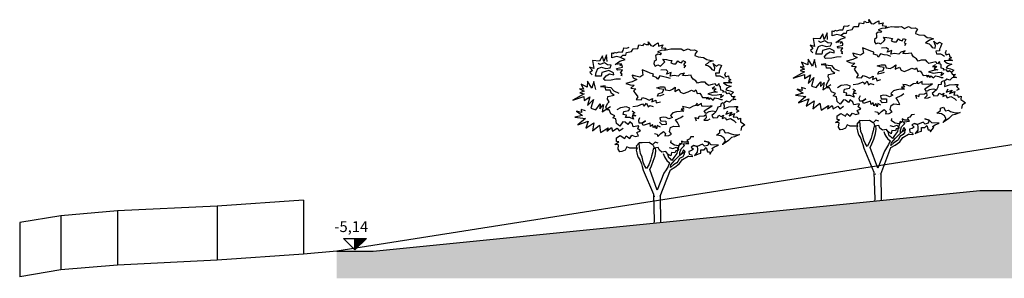
# Model space of a CAD drawing. Extents: x -2031 to 539, y -3589 to 885.
# Drawn here: x 448 to 484, y -2093 to -2083 of the extents above; entities that cross this region are included whole.
import ezdxf

# ---------------------------------------------------------------- set-up
doc = ezdxf.new("R2010")
doc.units = 0
doc.header["$MEASUREMENT"] = 0
for name, color, linetype in [('0.05', 10, 'Continuous'), ('0.10', 3, 'Continuous'), ('0.15', 5, 'Continuous'), ('0.20', 8, 'Continuous'), ('0.35', 4, 'Continuous'), ('alberi', 10, 'Continuous'), ('ProfiloEsistente', 181, 'Continuous'), ('Quote altimetriche progetto', 92, 'Continuous'), ('Retini', 10, 'Continuous')]:
    doc.layers.add(name, color=color, linetype=linetype)
doc.styles.add('ARIAL02', font='arial.ttf', dxfattribs={"height": 0.2})

# ---------------------------------------------------------------- blocks, each defined once
blk = doc.blocks.new('albero2')
at = {"layer": 'alberi'}
for p, q in [((-493.887, -2124.785), (-493.859, -2125.782)), ((-493.637, -2124.858), (-493.62, -2125.832))]:
    blk.add_line(p, q, dxfattribs=at)
for points in [[(-495.035, -2120.415), (-495.088, -2120.407), (-495.043, -2120.354), (-495.104, -2120.316), (-495.028, -2120.194), (-495.195, -2120.209), (-495.241, -2120.148), (-495.028, -2120.095), (-495.035, -2120.034), (-495.073, -2119.973), (-495.126, -2120.034), (-495.073, -2119.973), (-495.294, -2120.004), (-495.119, -2119.882), (-494.929, -2119.814), (-495.028, -2119.776), (-495.104, -2119.745), (-495.248, -2119.707), (-495.423, -2119.753), (-495.423, -2119.57), (-495.347, -2119.593), (-495.324, -2119.547), (-495.256, -2119.57), (-495.142, -2119.532), (-495.035, -2119.54), (-495.005, -2119.479), (-494.982, -2119.388), (-494.86, -2119.395), (-494.784, -2119.357)], [(-495.104, -2119.745), (-495.012, -2119.662), (-494.898, -2119.662), (-494.875, -2119.555), (-494.693, -2119.517), (-494.632, -2119.418), (-494.457, -2119.41), (-494.419, -2119.274), (-494.259, -2119.304), (-494.236, -2119.22), (-494.152, -2119.266), (-494.061, -2119.258), (-494.076, -2119.159), (-493.985, -2119.304), (-493.901, -2119.319), (-493.825, -2119.266), (-493.711, -2119.205), (-493.703, -2119.319), (-493.544, -2119.274), (-493.589, -2119.38), (-493.429, -2119.395), (-493.475, -2119.471), (-493.597, -2119.487), (-493.734, -2119.532), (-493.605, -2119.585), (-493.643, -2119.639), (-493.734, -2119.616), (-493.81, -2119.677), (-493.795, -2119.73), (-493.787, -2119.836), (-493.863, -2119.89), (-493.871, -2119.981), (-493.818, -2120.057), (-493.726, -2120.011), (-493.627, -2120.057), (-493.528, -2119.958), (-493.468, -2119.897), (-493.536, -2119.806), (-493.407, -2119.821), (-493.323, -2119.836), (-493.209, -2119.852), (-493.247, -2119.935), (-493.148, -2119.981), (-493.057, -2119.981), (-492.988, -2119.867), (-492.92, -2119.913), (-492.851, -2119.935), (-492.798, -2119.859), (-492.707, -2119.897), (-492.775, -2120.011), (-492.707, -2120.034), (-492.767, -2120.126)], [(-493.475, -2119.471), (-493.353, -2119.441), (-493.239, -2119.418), (-493.133, -2119.426), (-492.965, -2119.426), (-492.866, -2119.418), (-492.76, -2119.487), (-492.608, -2119.418), (-492.509, -2119.471), (-492.372, -2119.464), (-492.28, -2119.509), (-492.349, -2119.608), (-492.357, -2119.669), (-492.235, -2119.722), (-492.037, -2119.738), (-491.923, -2119.814), (-491.809, -2119.836), (-491.687, -2119.867), (-491.839, -2119.92), (-491.892, -2119.958), (-491.984, -2120.019), (-491.854, -2120.049), (-491.801, -2120.095), (-491.74, -2120.186), (-491.634, -2120.217), (-491.618, -2120.118), (-491.679, -2119.958), (-491.573, -2120.057), (-491.466, -2119.996), (-491.383, -2120.034), (-491.436, -2120.171), (-491.466, -2120.247), (-491.466, -2120.316), (-491.603, -2120.323), (-491.588, -2120.422), (-491.436, -2120.415), (-491.36, -2120.453), (-491.284, -2120.506)], [(-495.593, -2119.892), (-495.612, -2119.645), (-495.716, -2119.892), (-495.764, -2119.683), (-495.878, -2119.873), (-496.125, -2119.854), (-496.078, -2120.149), (-496.239, -2120.101), (-496.135, -2120.225), (-496.23, -2120.301), (-496.144, -2120.386)], [(-495.096, -2120.536), (-495.271, -2120.544), (-495.438, -2120.582), (-495.667, -2120.59), (-495.72, -2120.544), (-495.621, -2120.422), (-495.499, -2120.346), (-495.347, -2120.384), (-495.355, -2120.308), (-495.53, -2120.224), (-495.651, -2120.255), (-495.781, -2120.3), (-495.811, -2120.437), (-496.024, -2120.43), (-495.994, -2120.3), (-495.933, -2120.148), (-495.804, -2120.095), (-495.644, -2120.148), (-495.484, -2120.126), (-495.438, -2120.027), (-495.583, -2120.011), (-495.69, -2119.943), (-495.857, -2120.004), (-495.925, -2119.958)], [(-493.262, -2120.521), (-493.391, -2120.475), (-493.506, -2120.453), (-493.65, -2120.415), (-493.726, -2120.544), (-493.772, -2120.475), (-493.909, -2120.43), (-493.886, -2120.354), (-494, -2120.323), (-494.145, -2120.262), (-494.305, -2120.202), (-494.274, -2120.392), (-494.381, -2120.468), (-494.533, -2120.437), (-494.67, -2120.399), (-494.632, -2120.491), (-494.502, -2120.551), (-494.67, -2120.635), (-494.898, -2120.696), (-494.738, -2120.757), (-494.594, -2120.764), (-494.716, -2120.879), (-494.54, -2120.894), (-494.617, -2120.985), (-494.563, -2121.061), (-494.464, -2121.198), (-494.525, -2121.289), (-494.343, -2121.305), (-494.289, -2121.221), (-494.168, -2121.259), (-494.046, -2121.32), (-493.917, -2121.251), (-493.939, -2121.373), (-493.802, -2121.312), (-493.78, -2121.419), (-493.627, -2121.373)], [(-491.23, -2120.3), (-491.268, -2120.392), (-491.223, -2120.453), (-491.116, -2120.415), (-491.109, -2120.513), (-491.032, -2120.567), (-491.124, -2120.605), (-490.994, -2120.673), (-491.169, -2120.673), (-491.299, -2120.681), (-491.185, -2120.764), (-491.017, -2120.803), (-491.177, -2120.871), (-491.223, -2120.939), (-491.063, -2120.97), (-490.941, -2121.023), (-491.032, -2121.114), (-491.101, -2121.054), (-491.169, -2121.084), (-491.215, -2121.008), (-491.329, -2121.023), (-491.306, -2120.97), (-491.405, -2120.947), (-491.413, -2120.825), (-491.451, -2120.803), (-491.466, -2120.704), (-491.55, -2120.787), (-491.611, -2120.711), (-491.717, -2120.742), (-491.862, -2120.78), (-491.93, -2120.711), (-491.976, -2120.65), (-492.143, -2120.658), (-492.258, -2120.688), (-492.319, -2120.605), (-492.425, -2120.536), (-492.478, -2120.46), (-492.501, -2120.399), (-492.722, -2120.415), (-492.821, -2120.407), (-492.737, -2120.316), (-492.897, -2120.361), (-492.973, -2120.437), (-493.125, -2120.407), (-493.27, -2120.43), (-493.232, -2120.3), (-493.399, -2120.354), (-493.353, -2120.255), (-493.422, -2120.194), (-493.612, -2120.209)], [(-496.011, -2120.928), (-496.078, -2120.633), (-496.154, -2120.871), (-496.315, -2120.614), (-496.325, -2120.833), (-496.553, -2120.728), (-496.467, -2120.909), (-496.61, -2120.899), (-496.439, -2120.985), (-496.6, -2121.042), (-496.439, -2121.089), (-496.857, -2121.317), (-496.448, -2121.184), (-496.439, -2121.327), (-496.23, -2121.194), (-496.315, -2121.517), (-496.097, -2121.298), (-496.192, -2121.612), (-496.011, -2121.669), (-495.849, -2121.45), (-495.859, -2121.631), (-495.726, -2121.479), (-495.773, -2121.745), (-495.469, -2121.555)], [(-493.711, -2122.91), (-493.818, -2122.864), (-493.917, -2122.963), (-494.046, -2122.879), (-494.297, -2122.894), (-494.411, -2122.887), (-494.518, -2123.016), (-494.487, -2123.092), (-494.761, -2123.085), (-494.868, -2123.039), (-494.929, -2123.161), (-495.05, -2123.214), (-495.126, -2123.229), (-495.187, -2123.123), (-495.172, -2122.97), (-495.309, -2122.955), (-495.157, -2122.856), (-495.241, -2122.841), (-495.241, -2122.704), (-495.111, -2122.621), (-494.936, -2122.727), (-494.891, -2122.628), (-494.761, -2122.727), (-494.677, -2122.613), (-494.556, -2122.659), (-494.434, -2122.628), (-494.502, -2122.514), (-494.365, -2122.446), (-494.464, -2122.377), (-494.419, -2122.263), (-494.632, -2122.301), (-494.662, -2122.202), (-494.761, -2122.118), (-494.83, -2122.217), (-494.929, -2122.134), (-495.012, -2122.118), (-495.126, -2122.278), (-495.241, -2122.179), (-495.271, -2122.004), (-495.271, -2122.004), (-495.385, -2121.966), (-495.309, -2121.89), (-495.454, -2121.822), (-495.522, -2121.677), (-495.606, -2121.67), (-495.636, -2121.563), (-495.568, -2121.426), (-495.522, -2121.373), (-495.575, -2121.274), (-495.56, -2121.183), (-495.332, -2121.137), (-495.431, -2121.076), (-495.484, -2120.947), (-495.636, -2120.947), (-495.659, -2120.787), (-495.834, -2120.818), (-495.454, -2120.848), (-495.347, -2120.97), (-495.164, -2121.054)], [(-493.506, -2121.107), (-493.627, -2121.152), (-493.741, -2121.168), (-493.703, -2121.076), (-493.551, -2121.031), (-493.506, -2120.924), (-493.658, -2120.901), (-493.764, -2120.863), (-493.62, -2120.825), (-493.475, -2120.825), (-493.437, -2120.939), (-493.285, -2120.962), (-493.186, -2120.909), (-493.079, -2120.833), (-493.102, -2120.993), (-492.95, -2120.909), (-492.889, -2121.023), (-492.775, -2121.069), (-492.608, -2121.008), (-492.486, -2120.947), (-492.379, -2120.993), (-492.319, -2120.932), (-492.273, -2121.069), (-492.182, -2121.054), (-492.128, -2121.13), (-492.075, -2121.221), (-491.961, -2121.213), (-491.908, -2121.282), (-491.9, -2121.206), (-491.831, -2121.289), (-491.786, -2121.228), (-491.687, -2121.312), (-491.618, -2121.236), (-491.497, -2121.259), (-491.405, -2121.289), (-491.337, -2121.297)], [(-491.618, -2120.825), (-491.725, -2120.886), (-491.573, -2120.894), (-491.664, -2120.97), (-491.535, -2121.016), (-491.695, -2121.038), (-491.877, -2121.084), (-491.695, -2121.13), (-491.542, -2121.114), (-491.39, -2121.099), (-491.421, -2121.221), (-491.306, -2121.137)], [(-491.032, -2121.114), (-491.01, -2121.168), (-490.88, -2121.183), (-490.964, -2121.251), (-490.85, -2121.289), (-491.01, -2121.312), (-491.086, -2121.388), (-491.2, -2121.358), (-491.299, -2121.441), (-491.276, -2121.525), (-491.291, -2121.632), (-491.109, -2121.563), (-490.903, -2121.556), (-490.781, -2121.556), (-490.842, -2121.632), (-490.743, -2121.723), (-490.842, -2121.769)], [(-494.67, -2121.708), (-494.571, -2121.784), (-494.655, -2121.837), (-494.54, -2121.89), (-494.67, -2121.898), (-494.617, -2122.02), (-494.761, -2121.959), (-494.913, -2121.959), (-494.883, -2121.867), (-494.997, -2121.845), (-494.974, -2121.731), (-494.792, -2121.693), (-494.754, -2121.609), (-494.891, -2121.563), (-495.096, -2121.594), (-495.233, -2121.67)], [(-494.647, -2121.556), (-494.464, -2121.525), (-494.373, -2121.487), (-494.289, -2121.457), (-494.229, -2121.54), (-494.137, -2121.426), (-494.084, -2121.563), (-494.015, -2121.518), (-493.894, -2121.556)], [(-491.329, -2121.419), (-491.405, -2121.464), (-491.413, -2121.556), (-491.519, -2121.571), (-491.535, -2121.654), (-491.588, -2121.753), (-491.702, -2121.723), (-491.839, -2121.746), (-491.953, -2121.807), (-492.014, -2121.715), (-491.885, -2121.624), (-491.725, -2121.525), (-491.885, -2121.556), (-492.105, -2121.54), (-492.113, -2121.441), (-492.265, -2121.525), (-492.28, -2121.426), (-492.334, -2121.51), (-492.425, -2121.533), (-492.562, -2121.616), (-492.699, -2121.571), (-492.821, -2121.548), (-492.76, -2121.647), (-492.866, -2121.647), (-492.76, -2121.723), (-492.897, -2121.731), (-493.041, -2121.753), (-493.171, -2121.784), (-493.262, -2121.883), (-493.186, -2121.951), (-493.315, -2122.004), (-493.422, -2121.959), (-493.521, -2121.944), (-493.65, -2121.974), (-493.62, -2122.08), (-493.429, -2122.088), (-493.422, -2122.217), (-493.566, -2122.233), (-493.658, -2122.134)], [(-496.391, -2121.716), (-496.553, -2121.659), (-496.534, -2121.773), (-496.714, -2121.726), (-496.496, -2121.878), (-496.781, -2121.944), (-496.391, -2121.992), (-496.667, -2122.229), (-496.287, -2122.087), (-496.382, -2122.353), (-496.087, -2122.153), (-496.135, -2122.448), (-495.878, -2122.239), (-495.83, -2122.505), (-495.555, -2122.334), (-495.602, -2122.457), (-495.431, -2122.324), (-495.393, -2122.457), (-495.222, -2122.353), (-495.146, -2122.448), (-495.004, -2122.353)], [(-493.627, -2122.316), (-493.749, -2122.248), (-493.772, -2122.377), (-493.818, -2122.255), (-493.886, -2122.339), (-493.917, -2122.217), (-493.993, -2122.293), (-494.008, -2122.172), (-494.267, -2122.255), (-494.305, -2122.172), (-494.183, -2122.08), (-494.305, -2122.172), (-494.411, -2122.164), (-494.426, -2122.058), (-494.388, -2121.959)], [(-493.848, -2122.544), (-493.749, -2122.575), (-493.719, -2122.659), (-493.612, -2122.552), (-493.513, -2122.476), (-493.437, -2122.544), (-493.46, -2122.636), (-493.323, -2122.621), (-493.216, -2122.567), (-493.293, -2122.476), (-493.254, -2122.324), (-493.148, -2122.271), (-492.927, -2122.293), (-493.003, -2122.141), (-493.072, -2122.042), (-492.882, -2121.959), (-492.79, -2121.89)], [(-492.303, -2122.088), (-492.349, -2121.951), (-492.227, -2121.997), (-492.204, -2121.913), (-492.022, -2121.898), (-491.953, -2121.845), (-491.938, -2121.966), (-492.029, -2122.058), (-491.885, -2122.05), (-491.801, -2122.004)], [(-491.588, -2121.753), (-491.664, -2121.822), (-491.74, -2121.883), (-491.679, -2121.966), (-491.527, -2121.959), (-491.481, -2121.867), (-491.39, -2121.921), (-491.306, -2121.867), (-491.352, -2121.997), (-491.246, -2121.951), (-491.192, -2122.042), (-491.048, -2121.997), (-490.918, -2122.065), (-490.842, -2122.149)], [(-491.162, -2121.723), (-491.223, -2121.837), (-491.002, -2121.761), (-491.101, -2121.89), (-490.903, -2121.807), (-490.949, -2121.944), (-490.819, -2121.936), (-490.766, -2122.02), (-490.675, -2121.982), (-490.682, -2122.111), (-490.576, -2122.179), (-490.515, -2122.233), (-490.637, -2122.316), (-490.667, -2122.438)], [(-492.395, -2122.666), (-492.509, -2122.674), (-492.562, -2122.757), (-492.653, -2122.788), (-492.608, -2122.864), (-492.752, -2122.872), (-492.851, -2122.826), (-492.836, -2122.917), (-492.958, -2123.008), (-493.11, -2122.978), (-493.239, -2122.894), (-493.232, -2122.803)], [(-491.352, -2122.94), (-491.322, -2122.94), (-491.23, -2122.818), (-491.291, -2122.712), (-491.398, -2122.636), (-491.565, -2122.605), (-491.436, -2122.514), (-491.436, -2122.43), (-491.322, -2122.385), (-491.246, -2122.522), (-491.139, -2122.506), (-491.063, -2122.552), (-490.896, -2122.598), (-490.713, -2122.59), (-490.896, -2122.666), (-491.01, -2122.689), (-491.124, -2122.803), (-491.322, -2122.94)], [(-493.744, -2124.637), (-494.023, -2123.876), (-493.962, -2123.739), (-493.894, -2123.571), (-493.825, -2123.366), (-493.802, -2123.199), (-493.815, -2123.081), (-493.848, -2123.085), (-493.894, -2123.13), (-493.917, -2123.259), (-493.955, -2123.389), (-493.993, -2123.533), (-494.061, -2123.708), (-494.137, -2123.845), (-494.213, -2123.723), (-494.259, -2123.602), (-494.305, -2123.419), (-494.365, -2123.282), (-494.396, -2123.062), (-494.411, -2122.887)], [(-493.3, -2123.069), (-493.171, -2123.107), (-493.041, -2123.054), (-492.95, -2123.161), (-493.064, -2123.183), (-493.095, -2123.259), (-493.224, -2123.252), (-493.247, -2123.374), (-493.361, -2123.305), (-493.429, -2123.214), (-493.574, -2123.237), (-493.665, -2123.168), (-493.711, -2123.069), (-493.848, -2123.085), (-493.878, -2122.986)], [(-492.95, -2123.003), (-492.904, -2122.902), (-492.904, -2122.902), (-492.95, -2123.003), (-493.011, -2123.214), (-493.019, -2123.282), (-493.133, -2123.434), (-493.209, -2123.549), (-493.262, -2123.488), (-493.323, -2123.45), (-493.361, -2123.305), (-493.429, -2123.214)], [(-492.866, -2123.115), (-492.745, -2122.996), (-492.796, -2122.93), (-492.676, -2122.921), (-492.579, -2122.911), (-492.608, -2122.864)], [(-492.395, -2122.993), (-492.491, -2123.046), (-492.406, -2123.131), (-492.484, -2123.175), (-492.579, -2123.207), (-492.569, -2123.307), (-492.465, -2123.336), (-492.459, -2123.414), (-492.582, -2123.398), (-492.608, -2123.381)], [(-492.395, -2122.993), (-492.28, -2123.031), (-492.265, -2123.123), (-492.273, -2123.237), (-492.372, -2123.358), (-492.227, -2123.298), (-492.136, -2123.275), (-492.136, -2123.145), (-492.014, -2123.145), (-491.938, -2123.062), (-491.892, -2123.229), (-491.824, -2123.221), (-491.801, -2123.305), (-491.755, -2123.221), (-491.679, -2123.145), (-491.733, -2123.1), (-491.634, -2123.039), (-491.489, -2122.978), (-491.755, -2122.963), (-491.847, -2122.872), (-492.014, -2122.826), (-491.847, -2122.872), (-491.885, -2122.986), (-491.999, -2123.016), (-492.075, -2122.94), (-492.28, -2123.031), (-492.395, -2122.993)], [(-494.442, -2123.419), (-494.48, -2123.259), (-494.51, -2123.161), (-494.487, -2123.092)], [(-494.442, -2123.419), (-494.373, -2123.541), (-494.327, -2123.67), (-494.297, -2123.769), (-494.259, -2123.906), (-493.887, -2124.785)], [(-493.528, -2123.282), (-493.483, -2123.404), (-493.445, -2123.465), (-493.391, -2123.541), (-493.293, -2123.632), (-493.346, -2123.762), (-493.422, -2123.891), (-493.498, -2124.013), (-493.744, -2124.637)], [(-493.637, -2124.858), (-493.262, -2123.883), (-493.102, -2123.792), (-492.935, -2123.67), (-492.821, -2123.51), (-492.608, -2123.381)], [(-492.752, -2123.313), (-492.806, -2123.404), (-492.927, -2123.472), (-492.981, -2123.579), (-493.019, -2123.625), (-493.148, -2123.701), (-493.262, -2123.807), (-493.239, -2123.701), (-493.095, -2123.533), (-492.912, -2123.343), (-492.844, -2123.29), (-492.722, -2123.214), (-492.783, -2123.145)], [(-492.844, -2123.29), (-492.722, -2123.214), (-492.783, -2123.145), (-492.844, -2123.29), (-492.912, -2123.343), (-492.912, -2123.244), (-492.866, -2123.115)], [(-492.844, -2123.29), (-492.722, -2123.214), (-492.783, -2123.145)], [(-492.844, -2123.29), (-492.722, -2123.214), (-492.783, -2123.145)], [(-492.752, -2123.313), (-492.722, -2123.214)], [(-493.857, -2124.856), (-493.832, -2124.859)]]:
    blk.add_lwpolyline(points, dxfattribs=at)
at = {"layer": 'alberi', "color": 7}
for points in [[(-493.72, -2124.872), (-493.72, -2124.872)], [(-493.667, -2124.849), (-493.667, -2124.849)], [(-493.871, -2125.353), (-493.871, -2125.353)]]:
    blk.add_lwpolyline(points, dxfattribs=at)

msp = doc.modelspace()

# ---------------------------------------------------------------- hatches: boundary and pattern name
at = {"layer": 'Quote altimetriche progetto'}
msp.add_hatch(color=256, dxfattribs=at).paths.add_polyline_path([(459.9622, -2091.2092), (460.3865, -2091.2092), (459.9622, -2091.6335)])
at = {"layer": 'Retini'}
h = msp.add_hatch(dxfattribs=at)
h.set_pattern_fill('EARTH', color=256, scale=2, angle=45, style=0)
h.set_pattern_definition([(45, (216.2138, -2076.6585), (6e-17, 0.7071068), [0.5, -0.5]), (45, (216.0812, -2076.5259), (6e-17, 0.7071068), [0.5, -0.5]), (45, (215.9486, -2076.3933), (6e-17, 0.7071068), [0.5, -0.5]), (135, (215.9486, -2076.30493), (-0.7071068, 1e-16), [0.5, -0.5]), (135, (216.0812, -2076.17234), (-0.7071068, 1e-16), [0.5, -0.5]), (135, (216.2138, -2076.03976), (-0.7071068, 1e-16), [0.5, -0.5])])
h.paths.add_polyline_path([(539.1811, -2087.4435), (510.8503, -2087.4435), (490.8503, -2089.4435), (482.9838, -2089.4435), (460.6295, -2091.6835), (459.2948, -2091.6835), (459.2948, -2092.6835), (539.1811, -2092.6835)])
h.paths.add_polyline_path([(539.1811, -2086.5035), (522.4503, -2086.2835), (510.8503, -2087.4435), (539.1811, -2087.4435)])

# ---------------------------------------------------------------- linework, layer by layer
at = {"layer": '0.05'}
for p, q in [((449.1238, -2090.3735), (447.6115, -2090.6235)), ((447.6115, -2090.6235), (447.6115, -2092.6235)), ((449.1238, -2092.3735), (447.6115, -2092.6235))]:
    msp.add_line(p, q, dxfattribs=at)
at = {"layer": '0.10'}
for p, q in [((451.2132, -2090.1935), (449.1238, -2090.3735)), ((449.1238, -2090.3735), (449.1238, -2092.3735)), ((451.2132, -2092.1935), (449.1238, -2092.3735))]:
    msp.add_line(p, q, dxfattribs=at)
at = {"layer": '0.15'}
for p, q in [((454.8837, -2090.0135), (451.2132, -2090.1935)), ((458.0639, -2089.7935), (454.8837, -2090.0135)), ((454.8837, -2090.0135), (454.8837, -2092.0135)), ((451.2132, -2090.1935), (451.2132, -2092.1935)), ((458.0639, -2091.7935), (454.8837, -2092.0135)), ((454.8837, -2092.0135), (451.2132, -2092.1935))]:
    msp.add_line(p, q, dxfattribs=at)
at = {"layer": '0.20'}
for p in [(458.0639, -2089.7935), (459.2948, -2091.6835)]:
    msp.add_line(p, (458.0639, -2091.7935), dxfattribs=at)
at = {"layer": '0.35'}
for p, q in [((460.6295, -2091.6835), (482.9838, -2089.4435)), ((482.9838, -2089.4435), (490.8503, -2089.4435)), ((459.2948, -2091.6835), (460.6295, -2091.6835))]:
    msp.add_line(p, q, dxfattribs=at)
at = {"layer": 'alberi'}
for p, q in [((479.1099, -2089.7578), (479.102, -2089.8325)), ((470.9854, -2090.5719), (470.9688, -2090.6474))]:
    msp.add_line(p, q, dxfattribs=at)
at = {"layer": 'ProfiloEsistente'}
msp.add_line((486.1793, -2087.4335, 4.2595), (459.2948, -2091.6835), dxfattribs=at)
at = {"layer": 'Quote altimetriche progetto'}
for p, q in [((459.9622, -2091.6335), (459.5379, -2091.2092)), ((459.5379, -2091.2092), (460.3865, -2091.2092)), ((459.9622, -2091.6335), (460.3865, -2091.2092)), ((459.9622, -2091.6335), (459.9622, -2091.2092)), ((459.9622, -2091.2092), (460.3865, -2091.2092))]:
    msp.add_line(p, q, dxfattribs=at)

# ---------------------------------------------------------------- block references
at = {"layer": 'alberi'}
for p in [(972.9687, 36.024, -0.5759), (964.8441, 35.2099, -0.5759)]:
    msp.add_blockref('albero2', p, dxfattribs=at)

# ---------------------------------------------------------------- texts
at = {"layer": 'Quote altimetriche progetto', "insert": (459.2023, -2090.5746, -1.4466), "char_height": 0.4, "width": 0.9184, "attachment_point": 1, "style": 'ARIAL02'}
msp.add_mtext('-5,14', dxfattribs=at)

doc.saveas('drawing.dxf')
